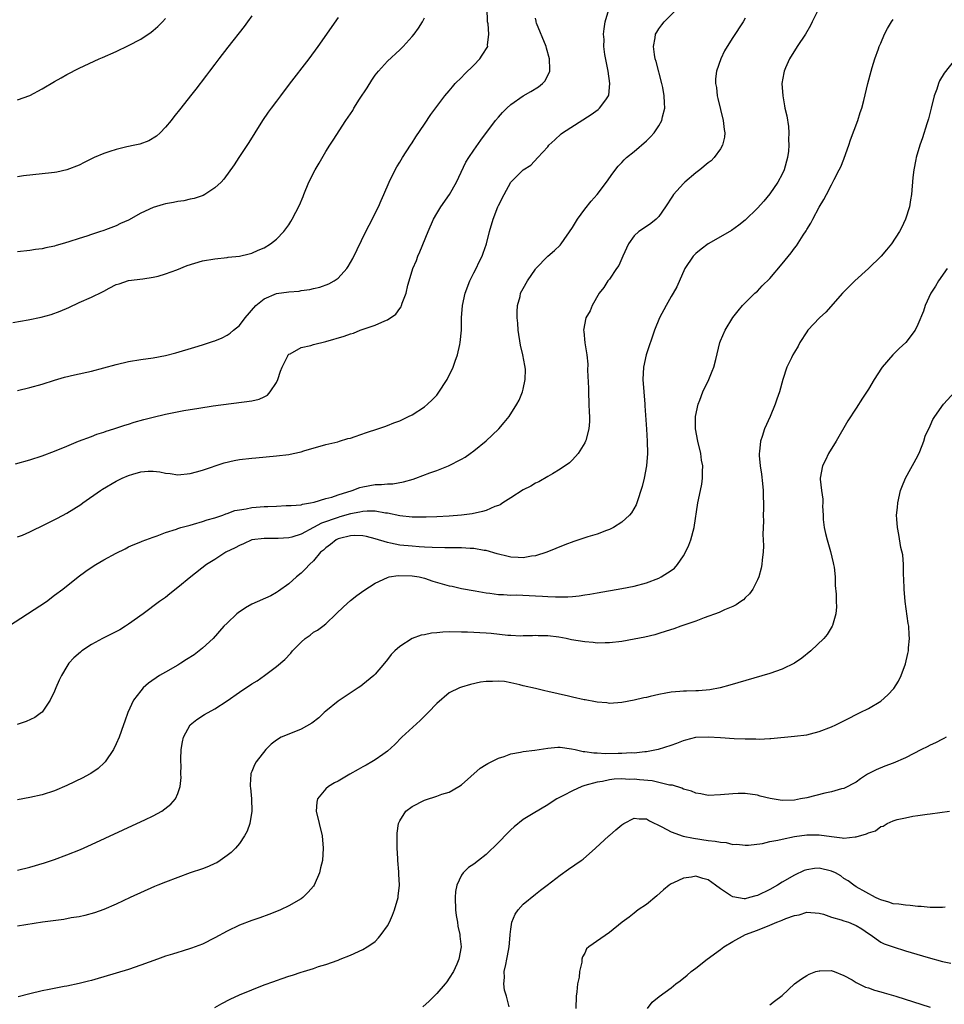
# Model space of a CAD drawing. Units: inches. Extents: x 2503318 to 2505000, y 1542680 to 1545000.
# Drawn here: x 2504325 to 2504475, y 1543190 to 1543349 of the extents above; entities that cross this region are included whole.
import ezdxf

# ---------------------------------------------------------------- set-up
doc = ezdxf.new("R2010")
doc.units = ezdxf.units.IN
doc.header["$MEASUREMENT"] = 0
doc.layers.add('LD25021542_10ft', color=9, linetype='Continuous')

msp = doc.modelspace()

# ---------------------------------------------------------------- linework, layer by layer
at = {"layer": 'LD25021542_10ft'}
for points, elevation in [([(2504323.55, 1543251), (2504329.69, 1543255), (2504331, 1543256.02), (2504332.33, 1543257), (2504334.85, 1543259), (2504336.08, 1543259.92), (2504337.27, 1543260.73), (2504337.69, 1543261), (2504339, 1543261.77), (2504341, 1543262.87), (2504342.43, 1543263.57), (2504343, 1543263.87), (2504343.77, 1543264.23), (2504345, 1543264.69), (2504345.2, 1543264.8), (2504347, 1543265.47), (2504347.66, 1543265.66), (2504349, 1543266.22), (2504350.75, 1543266.75), (2504351, 1543266.85), (2504351.48, 1543267), (2504353, 1543267.42), (2504353.54, 1543267.54), (2504355, 1543267.97), (2504355.76, 1543268.24), (2504357, 1543268.56), (2504358.27, 1543269), (2504358.79, 1543269.21), (2504359, 1543269.27), (2504360.25, 1543269.76), (2504361, 1543269.91), (2504362.05, 1543270.05), (2504363, 1543270.26), (2504363.68, 1543270.32), (2504365, 1543270.42), (2504365.58, 1543270.42), (2504367, 1543270.5), (2504368.57, 1543270.57), (2504369, 1543270.56), (2504369.39, 1543270.61), (2504371, 1543270.72), (2504371.2, 1543270.8), (2504372.51, 1543271), (2504373.13, 1543271.13), (2504375, 1543271.71), (2504375.95, 1543271.95), (2504377, 1543272.32), (2504379.26, 1543273), (2504380.51, 1543273.49), (2504381, 1543273.61), (2504383, 1543273.98), (2504384.02, 1543273.98), (2504385, 1543274.11), (2504385.89, 1543274.11), (2504387.6, 1543274.4), (2504389.15, 1543274.85), (2504389.58, 1543275), (2504391.86, 1543275.86), (2504393, 1543276.26), (2504394.87, 1543277), (2504397, 1543278.09), (2504397.57, 1543278.43), (2504398.4, 1543279), (2504399, 1543279.43), (2504401, 1543281.06), (2504401.99, 1543282.01), (2504403.04, 1543283), (2504403.93, 1543284.07), (2504404.74, 1543285), (2504406, 1543287), (2504406.36, 1543287.64), (2504406.88, 1543289), (2504407, 1543289.45), (2504407.33, 1543291), (2504407.38, 1543292.62), (2504407.35, 1543293), (2504407.27, 1543293.27), (2504406.96, 1543295), (2504406.56, 1543296.56), (2504406.19, 1543299), (2504406.16, 1543300.16), (2504406.05, 1543301), (2504406.02, 1543301.98), (2504406.1, 1543303), (2504406.49, 1543304.49), (2504406.59, 1543305), (2504407, 1543305.8), (2504407.72, 1543307), (2504409, 1543308.92), (2504409.07, 1543309), (2504411, 1543311.02), (2504412.09, 1543311.91), (2504413, 1543312.8), (2504413.16, 1543313), (2504415, 1543315.69), (2504415.8, 1543317), (2504417, 1543318.62), (2504418.04, 1543319.96), (2504419, 1543321), (2504420.51, 1543323), (2504421.54, 1543324.46), (2504422.4, 1543325.6), (2504423, 1543326.22), (2504423.36, 1543326.64), (2504423.78, 1543327), (2504425, 1543328.01), (2504427, 1543329.72), (2504427.64, 1543330.36), (2504428.23, 1543331), (2504429, 1543332.15), (2504429.5, 1543333), (2504429.61, 1543333.61), (2504429.96, 1543335), (2504429.9, 1543335.9), (2504429.89, 1543337), (2504429.65, 1543338.35), (2504429.51, 1543339), (2504428.56, 1543342.56), (2504428.41, 1543343), (2504428.28, 1543343.72), (2504428.13, 1543345), (2504428.41, 1543346.41), (2504428.49, 1543347), (2504428.66, 1543347.34), (2504429, 1543347.88), (2504429.47, 1543348.53), (2504429.88, 1543349), (2504431.85, 1543351)], 7450), ([(2504324.25, 1543300.25), (2504326.71, 1543300.71), (2504328.85, 1543301.15), (2504330.43, 1543301.57), (2504331.91, 1543302.09), (2504333.31, 1543302.69), (2504335, 1543303.48), (2504337, 1543304.37), (2504338.78, 1543305.22), (2504339, 1543305.36), (2504339.83, 1543305.83), (2504341, 1543306.43), (2504341.46, 1543306.54), (2504343, 1543307.07), (2504345.33, 1543307.33), (2504347, 1543307.6), (2504347.79, 1543307.79), (2504349, 1543308.17), (2504350.82, 1543308.82), (2504352.5, 1543309.5), (2504355, 1543310.25), (2504357, 1543310.6), (2504359, 1543310.82), (2504359.15, 1543310.85), (2504361, 1543311.03), (2504362.58, 1543311.42), (2504363, 1543311.5), (2504364.03, 1543311.97), (2504365, 1543312.36), (2504366.03, 1543313), (2504367, 1543313.77), (2504368.16, 1543315), (2504369, 1543316.11), (2504369.34, 1543316.66), (2504369.54, 1543317), (2504370.72, 1543319.28), (2504371.31, 1543320.69), (2504371.42, 1543321), (2504372.26, 1543323), (2504373.29, 1543325), (2504373.9, 1543326.1), (2504375, 1543327.97), (2504375.62, 1543329), (2504376.16, 1543329.84), (2504378.22, 1543333), (2504379, 1543334.1), (2504379.35, 1543334.65), (2504379.55, 1543335), (2504380.48, 1543336.48), (2504381.68, 1543338.32), (2504382.45, 1543339.55), (2504383, 1543340.35), (2504383.54, 1543341), (2504385, 1543342.63), (2504387, 1543344.49), (2504387.53, 1543345), (2504389, 1543346.61), (2504389.32, 1543347), (2504390.03, 1543347.97), (2504390.67, 1543349), (2504391, 1543349.67)], 7410), ([(2504324.66, 1543277.34), (2504327, 1543278.01), (2504329, 1543278.62), (2504331, 1543279.38), (2504333, 1543280.23), (2504334.89, 1543281), (2504337, 1543281.8), (2504337.86, 1543282.14), (2504339, 1543282.49), (2504339.37, 1543282.63), (2504340.59, 1543283), (2504342.39, 1543283.61), (2504343, 1543283.79), (2504343.9, 1543284.1), (2504345.46, 1543284.54), (2504347, 1543284.92), (2504349, 1543285.38), (2504351.98, 1543285.98), (2504354.39, 1543286.39), (2504356.73, 1543286.73), (2504363, 1543287.56), (2504364.17, 1543287.83), (2504365, 1543288.18), (2504365.52, 1543288.48), (2504365.99, 1543289), (2504367, 1543290.53), (2504367.21, 1543291), (2504367.64, 1543292.36), (2504367.89, 1543293), (2504368.85, 1543294.85), (2504368.91, 1543295), (2504368.94, 1543295.06), (2504369, 1543295.11), (2504369.19, 1543295.19), (2504371, 1543296.22), (2504372.55, 1543296.55), (2504373, 1543296.68), (2504375, 1543297.16), (2504377.97, 1543298.03), (2504379, 1543298.42), (2504379.46, 1543298.54), (2504380.59, 1543299), (2504381.23, 1543299.23), (2504383, 1543299.82), (2504384.55, 1543300.55), (2504385, 1543300.7), (2504386.37, 1543301.63), (2504387, 1543302.55), (2504387.2, 1543302.8), (2504387.28, 1543303), (2504387.39, 1543303.39), (2504388, 1543305), (2504388.3, 1543306.3), (2504388.5, 1543307), (2504389.11, 1543309), (2504389.68, 1543310.32), (2504389.92, 1543311), (2504390.27, 1543311.73), (2504391.61, 1543315), (2504392.46, 1543317), (2504393, 1543317.94), (2504393.66, 1543319), (2504395.07, 1543321), (2504396.17, 1543323), (2504397.72, 1543326.28), (2504398.18, 1543327), (2504399, 1543328.22), (2504400.15, 1543329.85), (2504402.53, 1543333), (2504403, 1543333.58), (2504403.67, 1543334.33), (2504404.35, 1543335), (2504405, 1543335.59), (2504407, 1543337), (2504408.26, 1543337.74), (2504409.5, 1543338.5), (2504410.16, 1543339), (2504410.57, 1543339.43), (2504411.35, 1543341), (2504411.31, 1543341.31), (2504411.3, 1543343), (2504410.77, 1543344.77), (2504410.73, 1543345), (2504409.19, 1543348.81), (2504409.12, 1543349), (2504409.11, 1543349.11), (2504409, 1543349.62)], 7430), ([(2504443, 1543349.63), (2504442.66, 1543349), (2504441, 1543346.48), (2504440.07, 1543345), (2504439.68, 1543344.32), (2504439.04, 1543343), (2504438.35, 1543341), (2504438.21, 1543339.79), (2504438.21, 1543339), (2504438.34, 1543338.34), (2504438.48, 1543337), (2504438.57, 1543336.57), (2504439.46, 1543333), (2504439.58, 1543331.58), (2504439.69, 1543331), (2504439.67, 1543330.33), (2504439.33, 1543329), (2504439, 1543328.42), (2504437.99, 1543327), (2504437.51, 1543326.49), (2504437, 1543326.14), (2504435.63, 1543325), (2504435, 1543324.51), (2504433.21, 1543323), (2504433, 1543322.79), (2504431.4, 1543321), (2504431.23, 1543320.77), (2504430.11, 1543319), (2504429, 1543317.47), (2504428.57, 1543317), (2504427.7, 1543316.3), (2504427, 1543315.85), (2504425.78, 1543315), (2504425, 1543314.29), (2504424.07, 1543313), (2504423.17, 1543311), (2504422.52, 1543309.48), (2504422.16, 1543309), (2504421, 1543307.31), (2504420.74, 1543307), (2504420.06, 1543305.94), (2504419.31, 1543305), (2504418.22, 1543303), (2504417.85, 1543302.15), (2504417.19, 1543301), (2504416.79, 1543299), (2504416.82, 1543298.82), (2504417.03, 1543296.97), (2504417.32, 1543295), (2504417.48, 1543293.48), (2504417.45, 1543292.55), (2504417.6, 1543289.6), (2504417.58, 1543289), (2504417.67, 1543287), (2504417.71, 1543285.71), (2504417.77, 1543285), (2504417.78, 1543284.22), (2504417.66, 1543283), (2504417.15, 1543281.15), (2504417.12, 1543281), (2504417, 1543280.73), (2504415.9, 1543279), (2504415, 1543277.99), (2504414.5, 1543277.5), (2504413, 1543276.48), (2504411.74, 1543275.74), (2504411, 1543275.28), (2504409.55, 1543274.45), (2504409, 1543274.2), (2504408.26, 1543273.74), (2504407, 1543273.1), (2504405, 1543271.84), (2504403.73, 1543271), (2504403.28, 1543270.72), (2504403, 1543270.61), (2504402.4, 1543270.4), (2504401, 1543269.79), (2504400.41, 1543269.59), (2504398.75, 1543269.25), (2504397, 1543269), (2504395, 1543268.84), (2504393, 1543268.76), (2504391.28, 1543268.72), (2504389.29, 1543268.71), (2504389, 1543268.72), (2504387, 1543268.91), (2504385, 1543269.32), (2504384.65, 1543269.35), (2504383, 1543269.65), (2504381.68, 1543269.68), (2504381, 1543269.62), (2504380.51, 1543269.49), (2504379, 1543269.23), (2504377.27, 1543268.73), (2504377, 1543268.66), (2504374.28, 1543267.72), (2504373, 1543267.02), (2504371, 1543265.96), (2504369.46, 1543265.46), (2504369, 1543265.35), (2504367.25, 1543265.25), (2504365.24, 1543265.24), (2504365, 1543265.26), (2504363.02, 1543265), (2504361.63, 1543264.37), (2504361, 1543264.12), (2504360.3, 1543263.7), (2504358.79, 1543263), (2504357, 1543261.84), (2504355.65, 1543261), (2504353.09, 1543259), (2504351, 1543257.29), (2504349.72, 1543256.28), (2504349, 1543255.69), (2504348.04, 1543255), (2504345.35, 1543253), (2504343, 1543251.32), (2504342.52, 1543251), (2504341.58, 1543250.42), (2504338.76, 1543249), (2504337, 1543248.03), (2504335.4, 1543247), (2504335.18, 1543246.82), (2504334.12, 1543245.88), (2504333.34, 1543245), (2504333, 1543244.49), (2504332.1, 1543243), (2504331.75, 1543242.25), (2504331.21, 1543241), (2504331, 1543240.46), (2504330.31, 1543239), (2504329, 1543237.1), (2504328.9, 1543237), (2504327.78, 1543236.22), (2504326.42, 1543235.58), (2504324.94, 1543235.06)], 7460), ([(2504325, 1543265.49), (2504325.81, 1543265.8), (2504327, 1543266.32), (2504329.54, 1543267.54), (2504331.46, 1543268.53), (2504333, 1543269.36), (2504335.25, 1543270.75), (2504335.59, 1543271), (2504338.45, 1543273), (2504338.78, 1543273.22), (2504341, 1543274.52), (2504341.96, 1543275), (2504343, 1543275.47), (2504343.67, 1543275.67), (2504345, 1543276.04), (2504346.16, 1543276.16), (2504347, 1543276.15), (2504348.05, 1543276.05), (2504349, 1543275.82), (2504349.75, 1543275.75), (2504351, 1543275.54), (2504353, 1543275.76), (2504354.03, 1543276.03), (2504355, 1543276.32), (2504358.52, 1543277.48), (2504360.14, 1543277.86), (2504361, 1543278.03), (2504363, 1543278.28), (2504363.67, 1543278.33), (2504367, 1543278.65), (2504369, 1543278.88), (2504369.7, 1543279), (2504371, 1543279.27), (2504371.43, 1543279.43), (2504375, 1543280.49), (2504376.93, 1543280.93), (2504377.19, 1543281), (2504378.56, 1543281.44), (2504379, 1543281.53), (2504379.77, 1543281.77), (2504381.59, 1543282.41), (2504383.45, 1543283), (2504384.58, 1543283.42), (2504385, 1543283.57), (2504386.02, 1543283.98), (2504387, 1543284.34), (2504388.42, 1543285), (2504389, 1543285.28), (2504391, 1543286.57), (2504391.49, 1543287), (2504392.26, 1543287.74), (2504393, 1543288.5), (2504393.22, 1543288.78), (2504394.7, 1543291), (2504395.66, 1543293), (2504395.98, 1543293.98), (2504396.33, 1543295), (2504396.71, 1543296.71), (2504396.79, 1543297), (2504396.98, 1543299), (2504397.01, 1543301), (2504397.17, 1543303), (2504397.62, 1543305), (2504398.37, 1543307), (2504399, 1543308.29), (2504399.36, 1543309), (2504399.88, 1543310.12), (2504400.33, 1543311), (2504400.49, 1543311.51), (2504401.03, 1543313), (2504401.55, 1543315), (2504402.12, 1543317), (2504402.89, 1543319), (2504403, 1543319.25), (2504403.91, 1543321), (2504405, 1543322.99), (2504407, 1543325), (2504408.24, 1543325.76), (2504409.39, 1543327), (2504411, 1543328.77), (2504411.18, 1543329), (2504412.12, 1543329.88), (2504413.16, 1543330.84), (2504413.36, 1543331), (2504418.03, 1543333.97), (2504419.19, 1543334.81), (2504419.41, 1543335), (2504420.39, 1543336.39), (2504420.85, 1543337), (2504420.88, 1543337.12), (2504421.05, 1543339), (2504420.77, 1543341), (2504420.26, 1543343.74), (2504420.11, 1543345), (2504420.13, 1543346.13), (2504420.05, 1543347), (2504420.13, 1543347.87), (2504420.32, 1543349), (2504420.88, 1543351)], 7440), ([(2504325, 1543289.23), (2504327, 1543289.72), (2504329, 1543290.28), (2504331, 1543290.91), (2504332.61, 1543291.39), (2504334.23, 1543291.77), (2504337, 1543292.38), (2504339, 1543292.91), (2504341, 1543293.47), (2504343, 1543293.93), (2504345, 1543294.25), (2504347, 1543294.54), (2504349, 1543294.93), (2504350.65, 1543295.35), (2504353.75, 1543296.25), (2504355, 1543296.62), (2504356.79, 1543297.21), (2504357, 1543297.29), (2504358.2, 1543297.8), (2504359, 1543298.19), (2504359.48, 1543298.52), (2504360, 1543299), (2504361, 1543299.8), (2504361.92, 1543301), (2504363.66, 1543303), (2504365, 1543304.08), (2504367, 1543304.94), (2504369, 1543305.23), (2504370.65, 1543305.35), (2504371, 1543305.44), (2504372.39, 1543305.61), (2504373, 1543305.79), (2504374, 1543306), (2504375.46, 1543306.54), (2504376.33, 1543307), (2504377, 1543307.47), (2504378.38, 1543309), (2504378.64, 1543309.36), (2504379, 1543309.98), (2504379.36, 1543310.64), (2504381.49, 1543315), (2504382.03, 1543316.03), (2504383.53, 1543319), (2504383.95, 1543320.05), (2504384.41, 1543321), (2504385.25, 1543323), (2504386.25, 1543325), (2504386.52, 1543325.48), (2504387, 1543326.27), (2504387.41, 1543327), (2504388.73, 1543329), (2504389, 1543329.38), (2504389.61, 1543330.39), (2504391, 1543332.43), (2504392.01, 1543333.99), (2504394.31, 1543337), (2504395, 1543337.82), (2504395.52, 1543338.48), (2504395.99, 1543339), (2504397, 1543340), (2504397.48, 1543340.52), (2504399, 1543342.01), (2504399.97, 1543343), (2504400.38, 1543343.62), (2504401.25, 1543345), (2504401.24, 1543345.24), (2504401.46, 1543347), (2504401.3, 1543348.7), (2504401.24, 1543349), (2504401.22, 1543349.22), (2504401.14, 1543351)], 7420), ([(2504454.66, 1543350.66), (2504453.9, 1543349), (2504453.6, 1543348.4), (2504452.77, 1543347), (2504451.44, 1543345), (2504450.19, 1543343), (2504449.54, 1543341.54), (2504449.31, 1543341), (2504449.28, 1543340.72), (2504448.97, 1543339), (2504449.1, 1543337), (2504449.41, 1543335.41), (2504449.46, 1543335), (2504449.75, 1543333.75), (2504450.03, 1543332.03), (2504450.11, 1543331), (2504450.06, 1543329.94), (2504450.11, 1543329), (2504450.03, 1543328.03), (2504449.86, 1543327), (2504449.31, 1543325), (2504449, 1543324.33), (2504448.29, 1543323), (2504447, 1543321.11), (2504446.04, 1543319.96), (2504445, 1543318.79), (2504443, 1543316.86), (2504441.97, 1543316.03), (2504440.8, 1543315.2), (2504439, 1543314.14), (2504437, 1543313.03), (2504435.86, 1543312.14), (2504435, 1543311.44), (2504434.58, 1543311), (2504433.24, 1543309), (2504431.94, 1543306.06), (2504431.33, 1543305), (2504431, 1543304.47), (2504430.17, 1543303), (2504429.12, 1543301), (2504428.33, 1543299), (2504426.95, 1543295), (2504426.5, 1543293), (2504426.4, 1543291), (2504426.73, 1543287), (2504426.74, 1543286.74), (2504427.03, 1543282.97), (2504427.14, 1543281), (2504427.16, 1543279), (2504427.01, 1543277), (2504426.63, 1543275), (2504426.31, 1543273.69), (2504426.11, 1543273), (2504425.66, 1543271.66), (2504425.45, 1543271), (2504425.32, 1543270.68), (2504424.6, 1543269.4), (2504424.27, 1543269), (2504423, 1543267.86), (2504421.67, 1543267), (2504421, 1543266.67), (2504420.51, 1543266.51), (2504419, 1543265.93), (2504417.49, 1543265.49), (2504415.23, 1543264.77), (2504413.77, 1543264.23), (2504410.84, 1543263), (2504409, 1543262.43), (2504408.37, 1543262.37), (2504407, 1543262.12), (2504406.18, 1543262.18), (2504405, 1543262.19), (2504404.37, 1543262.37), (2504403, 1543262.67), (2504402.76, 1543262.76), (2504401, 1543263.28), (2504400.7, 1543263.3), (2504399, 1543263.62), (2504398.38, 1543263.62), (2504397, 1543263.7), (2504396.3, 1543263.7), (2504394.28, 1543263.72), (2504392.22, 1543263.78), (2504391, 1543263.85), (2504390.12, 1543263.88), (2504389, 1543263.97), (2504387, 1543264.18), (2504385.51, 1543264.49), (2504385, 1543264.56), (2504383, 1543265.19), (2504381.58, 1543265.58), (2504381, 1543265.69), (2504379.72, 1543265.72), (2504379, 1543265.67), (2504377.22, 1543265.22), (2504377, 1543265.16), (2504376.66, 1543265), (2504375.75, 1543264.25), (2504375, 1543263.72), (2504374.64, 1543263.36), (2504374.15, 1543263), (2504373, 1543261.62), (2504372.33, 1543261), (2504371.71, 1543260.29), (2504371, 1543259.62), (2504370.24, 1543259), (2504369, 1543257.9), (2504367.32, 1543256.68), (2504367, 1543256.48), (2504366.05, 1543255.95), (2504363, 1543254.58), (2504361.99, 1543254.01), (2504360.8, 1543253.2), (2504360.55, 1543253), (2504359, 1543251.51), (2504358.48, 1543251), (2504356.71, 1543249), (2504355, 1543247.44), (2504354.46, 1543247), (2504353.62, 1543246.38), (2504352.41, 1543245.59), (2504351.47, 1543245), (2504351, 1543244.71), (2504349, 1543243.58), (2504348.04, 1543243), (2504346.22, 1543241.78), (2504345.38, 1543241), (2504345, 1543240.53), (2504343.81, 1543239), (2504342.91, 1543237), (2504342.39, 1543235.61), (2504342.18, 1543235), (2504341.46, 1543233), (2504341, 1543231.95), (2504340.56, 1543231), (2504339.21, 1543229), (2504339.11, 1543228.89), (2504338.06, 1543227.94), (2504336.87, 1543227.13), (2504336.65, 1543227), (2504335.57, 1543226.43), (2504333, 1543225.17), (2504331, 1543224.31), (2504329, 1543223.68), (2504327, 1543223.24), (2504325, 1543222.87)], 7470), ([(2504363, 1543350), (2504362.28, 1543349), (2504361.73, 1543348.27), (2504359.09, 1543344.91), (2504357.62, 1543343), (2504357, 1543342.15), (2504356.11, 1543341), (2504355.65, 1543340.35), (2504354.78, 1543339.22), (2504354.59, 1543339), (2504353.91, 1543338.09), (2504353.04, 1543337), (2504351.49, 1543335), (2504350.37, 1543333.63), (2504349.91, 1543333), (2504349, 1543331.93), (2504348.13, 1543331), (2504347.55, 1543330.45), (2504346.3, 1543329.7), (2504344.81, 1543329.19), (2504344.04, 1543329), (2504342.73, 1543328.73), (2504341, 1543328.32), (2504339.97, 1543327.97), (2504339, 1543327.67), (2504337.44, 1543327), (2504335.78, 1543326.22), (2504335, 1543325.79), (2504333, 1543325), (2504331.35, 1543324.65), (2504331, 1543324.58), (2504330.53, 1543324.53), (2504325.97, 1543324.03), (2504325, 1543323.89)], 7390), ([(2504377, 1543349.7), (2504373.68, 1543345), (2504372.24, 1543343), (2504369.07, 1543338.93), (2504367.62, 1543337), (2504367, 1543336.14), (2504366.12, 1543335), (2504365.64, 1543334.36), (2504364.75, 1543333), (2504363.5, 1543331), (2504362.53, 1543329.47), (2504360.87, 1543327), (2504360.15, 1543325.85), (2504358.48, 1543323.52), (2504358.02, 1543323), (2504357, 1543322.11), (2504355.38, 1543321), (2504355.12, 1543320.88), (2504353.64, 1543320.36), (2504353, 1543320.24), (2504351.99, 1543320.01), (2504351, 1543319.87), (2504350.27, 1543319.73), (2504349, 1543319.51), (2504348.6, 1543319.4), (2504347, 1543318.91), (2504345, 1543318), (2504343, 1543316.88), (2504341.69, 1543316.3), (2504341, 1543315.95), (2504339.26, 1543315.26), (2504339, 1543315.18), (2504338.85, 1543315.15), (2504338.47, 1543315), (2504337, 1543314.53), (2504336.24, 1543314.24), (2504335, 1543313.88), (2504333.32, 1543313.32), (2504332.26, 1543313), (2504331.25, 1543312.75), (2504331, 1543312.65), (2504329.61, 1543312.39), (2504329, 1543312.2), (2504327.92, 1543312.08), (2504327, 1543311.95), (2504325, 1543311.74)], 7400), ([(2504325, 1543336.35), (2504327, 1543337.07), (2504329, 1543338.16), (2504331, 1543339.36), (2504332.06, 1543339.94), (2504333, 1543340.5), (2504335, 1543341.52), (2504338.25, 1543343), (2504338.79, 1543343.21), (2504341, 1543344.2), (2504343, 1543345.15), (2504345, 1543346.19), (2504346.66, 1543347.34), (2504347, 1543347.61), (2504347.73, 1543348.27), (2504348.49, 1543349), (2504349, 1543349.54)], 7380), ([(2504325, 1543211.47), (2504327, 1543211.95), (2504329.36, 1543212.64), (2504331, 1543213.21), (2504333, 1543213.95), (2504335.18, 1543214.82), (2504337, 1543215.62), (2504344.36, 1543219), (2504345.63, 1543219.63), (2504347, 1543220.28), (2504348.38, 1543221), (2504349.87, 1543222.13), (2504350.6, 1543223), (2504351, 1543223.88), (2504351.36, 1543225), (2504351.53, 1543226.47), (2504351.5, 1543227), (2504351.52, 1543228.48), (2504351.47, 1543229), (2504351.47, 1543229.47), (2504351.52, 1543231), (2504351.75, 1543232.25), (2504351.91, 1543233), (2504352.99, 1543235.01), (2504354.09, 1543235.91), (2504355.32, 1543236.68), (2504357, 1543237.63), (2504359, 1543238.92), (2504361, 1543240.32), (2504363, 1543241.65), (2504363.86, 1543242.14), (2504365.07, 1543243), (2504367, 1543244.46), (2504368.36, 1543245.64), (2504369.34, 1543246.66), (2504369.6, 1543247), (2504371, 1543248.41), (2504371.62, 1543249), (2504372.43, 1543249.57), (2504373, 1543250.02), (2504373.63, 1543250.37), (2504374.49, 1543251), (2504375, 1543251.42), (2504376.69, 1543253), (2504377.84, 1543254.16), (2504379, 1543255.18), (2504380.02, 1543255.98), (2504381.18, 1543256.82), (2504383, 1543257.98), (2504385, 1543258.93), (2504385.28, 1543259), (2504386.74, 1543259.26), (2504389, 1543259.19), (2504390.11, 1543259), (2504391, 1543258.78), (2504392.33, 1543258.33), (2504395, 1543257.56), (2504395.48, 1543257.48), (2504397, 1543257.14), (2504399.24, 1543256.76), (2504401, 1543256.41), (2504401.62, 1543256.38), (2504403, 1543256.13), (2504403.83, 1543256.17), (2504405, 1543256.06), (2504405.91, 1543256.09), (2504409, 1543255.95), (2504410.14, 1543255.86), (2504411, 1543255.84), (2504412.25, 1543255.75), (2504413, 1543255.77), (2504414.25, 1543255.75), (2504415, 1543255.84), (2504416.08, 1543255.92), (2504417, 1543256.08), (2504417.8, 1543256.2), (2504419, 1543256.43), (2504423, 1543257.11), (2504425, 1543257.52), (2504427, 1543258.07), (2504429, 1543258.82), (2504429.37, 1543259), (2504431, 1543260.03), (2504431.55, 1543260.45), (2504432.03, 1543261), (2504433, 1543262.41), (2504433.32, 1543263), (2504433.86, 1543264.14), (2504434.17, 1543265), (2504434.73, 1543267), (2504435.31, 1543271), (2504435.74, 1543273), (2504435.98, 1543274.02), (2504436.11, 1543275), (2504436.08, 1543276.08), (2504436.13, 1543277), (2504435.94, 1543277.94), (2504435.81, 1543279), (2504435.35, 1543281), (2504434.98, 1543283), (2504434.96, 1543285), (2504435.38, 1543287), (2504435.66, 1543287.66), (2504436.16, 1543289), (2504437.12, 1543291), (2504437.65, 1543292.35), (2504437.91, 1543293), (2504438.25, 1543294.25), (2504438.89, 1543297), (2504439, 1543297.28), (2504439.78, 1543299), (2504441, 1543301.05), (2504441.86, 1543302.14), (2504442.58, 1543303), (2504443, 1543303.46), (2504444.58, 1543305), (2504445, 1543305.36), (2504445.78, 1543306.22), (2504447, 1543307.41), (2504449, 1543309.78), (2504450.45, 1543311.55), (2504451, 1543312.3), (2504451.32, 1543312.68), (2504452.42, 1543314.42), (2504452.88, 1543315.12), (2504453, 1543315.34), (2504453.65, 1543316.35), (2504453.97, 1543317), (2504455, 1543318.94), (2504455.79, 1543320.21), (2504456.18, 1543321), (2504457, 1543322.6), (2504457.23, 1543323), (2504457.46, 1543323.46), (2504458.27, 1543325), (2504458.51, 1543325.49), (2504459, 1543326.75), (2504459.08, 1543326.92), (2504459.81, 1543329), (2504460.1, 1543329.9), (2504461.26, 1543333), (2504461.67, 1543334.33), (2504461.93, 1543335), (2504462.27, 1543336.27), (2504462.89, 1543339), (2504463.43, 1543341), (2504463.6, 1543341.6), (2504464.06, 1543343), (2504464.61, 1543344.61), (2504464.76, 1543345), (2504465, 1543345.53), (2504465.61, 1543347), (2504466.09, 1543347.91), (2504466.74, 1543349), (2504467, 1543349.39)], 7480), ([(2504477.14, 1543343), (2504475.28, 1543340.71), (2504474.55, 1543339.45), (2504474.38, 1543339), (2504474.08, 1543338.08), (2504473.67, 1543337), (2504473.16, 1543335), (2504472.74, 1543333.26), (2504472.46, 1543332.46), (2504471.79, 1543330.21), (2504471.34, 1543329), (2504470.73, 1543327), (2504470.69, 1543326.69), (2504470.35, 1543325), (2504470.21, 1543323.79), (2504469.97, 1543321), (2504469.85, 1543320.15), (2504469.64, 1543319), (2504469.02, 1543317), (2504468.38, 1543315.62), (2504468.06, 1543315), (2504466.76, 1543313), (2504465.94, 1543312.06), (2504465.05, 1543311), (2504463, 1543309), (2504460.8, 1543307), (2504459.9, 1543306.1), (2504459, 1543305.24), (2504458.77, 1543305), (2504456.07, 1543301.93), (2504455.07, 1543301), (2504453.19, 1543299), (2504453, 1543298.75), (2504451.89, 1543297), (2504451.58, 1543296.42), (2504451, 1543295.45), (2504450.75, 1543295), (2504450.51, 1543294.51), (2504449.79, 1543293), (2504449.1, 1543291), (2504448.57, 1543289), (2504448.16, 1543287.84), (2504447.9, 1543287), (2504447.07, 1543285), (2504446.16, 1543283), (2504445.76, 1543281.76), (2504445.48, 1543281), (2504445.35, 1543279.35), (2504445.29, 1543279), (2504445.29, 1543278.71), (2504445.45, 1543277), (2504445.65, 1543275.65), (2504445.82, 1543274.18), (2504445.93, 1543273), (2504445.93, 1543271.93), (2504445.98, 1543271), (2504445.98, 1543270.02), (2504445.92, 1543269), (2504445.96, 1543268.04), (2504445.91, 1543267), (2504445.9, 1543265.9), (2504445.95, 1543265), (2504445.96, 1543264.04), (2504445.92, 1543263), (2504445.75, 1543261.75), (2504445.69, 1543261), (2504445.58, 1543260.42), (2504445.21, 1543259), (2504445, 1543258.51), (2504444.26, 1543257), (2504443.73, 1543256.27), (2504443, 1543255.59), (2504442.72, 1543255.28), (2504442.32, 1543255), (2504441.53, 1543254.47), (2504441, 1543254.23), (2504439.66, 1543253.66), (2504438.77, 1543253.23), (2504436.37, 1543252.37), (2504435, 1543251.85), (2504432.58, 1543251), (2504431.43, 1543250.57), (2504430.21, 1543250.21), (2504429, 1543249.82), (2504428.37, 1543249.63), (2504426.75, 1543249.25), (2504425, 1543248.91), (2504423, 1543248.56), (2504421, 1543248.31), (2504420.31, 1543248.31), (2504419, 1543248.27), (2504418.35, 1543248.35), (2504417, 1543248.46), (2504414.82, 1543248.82), (2504413.95, 1543249), (2504412.79, 1543249.21), (2504411, 1543249.43), (2504409.45, 1543249.45), (2504409, 1543249.5), (2504408.53, 1543249.47), (2504407, 1543249.44), (2504406.59, 1543249.41), (2504405, 1543249.5), (2504404.5, 1543249.5), (2504401.83, 1543249.83), (2504401, 1543249.86), (2504397.97, 1543250.03), (2504397, 1543250.07), (2504395, 1543250.08), (2504393.96, 1543250.04), (2504393, 1543249.94), (2504392.12, 1543249.88), (2504391, 1543249.61), (2504390.44, 1543249.56), (2504389, 1543249), (2504387, 1543247.74), (2504386.17, 1543247), (2504385.6, 1543246.4), (2504385, 1543245.6), (2504384.53, 1543245), (2504383, 1543243.25), (2504382.76, 1543243), (2504381, 1543241.54), (2504380.69, 1543241.31), (2504380.25, 1543241), (2504377, 1543238.86), (2504375, 1543237.24), (2504374.74, 1543237), (2504373.87, 1543236.13), (2504372.73, 1543235.27), (2504371, 1543234.32), (2504369, 1543233.53), (2504367.76, 1543233), (2504367, 1543232.55), (2504366.12, 1543231.88), (2504365.27, 1543231), (2504363.7, 1543229), (2504363.44, 1543228.56), (2504363, 1543227.44), (2504362.86, 1543227.14), (2504362.82, 1543227), (2504362.71, 1543225.29), (2504362.75, 1543225), (2504362.8, 1543224.8), (2504362.96, 1543223), (2504363.01, 1543221), (2504362.67, 1543219), (2504362.23, 1543217.77), (2504361.81, 1543217), (2504361, 1543215.8), (2504360.32, 1543215), (2504359.67, 1543214.33), (2504359, 1543213.81), (2504357.84, 1543213), (2504357.33, 1543212.67), (2504357, 1543212.51), (2504355.96, 1543212.04), (2504355, 1543211.66), (2504353, 1543211), (2504351, 1543210.28), (2504349, 1543209.5), (2504347.76, 1543209), (2504347.22, 1543208.78), (2504343.27, 1543207), (2504341, 1543205.94), (2504339, 1543205.09), (2504337.46, 1543204.54), (2504335.9, 1543204.1), (2504335, 1543203.91), (2504333.7, 1543203.7), (2504332.52, 1543203.48), (2504329.05, 1543203), (2504325, 1543202.37)], 7490), ([(2504475.77, 1543309), (2504474.35, 1543307), (2504473.87, 1543306.13), (2504473.14, 1543305), (2504472.2, 1543303), (2504471.91, 1543302.09), (2504471, 1543299.93), (2504470.59, 1543299), (2504469.06, 1543297), (2504467.98, 1543296.02), (2504466.97, 1543295.03), (2504465.25, 1543293), (2504465.14, 1543292.86), (2504463.94, 1543291), (2504463, 1543289.44), (2504462.03, 1543287.97), (2504461, 1543286.35), (2504459.68, 1543284.32), (2504457.75, 1543281), (2504456.54, 1543279), (2504456.06, 1543277.94), (2504455.54, 1543277), (2504455.16, 1543275), (2504455.17, 1543274.83), (2504455.38, 1543273), (2504455.59, 1543271.59), (2504455.58, 1543271), (2504455.53, 1543270.47), (2504455.64, 1543269), (2504455.67, 1543268.33), (2504455.84, 1543267), (2504456.05, 1543266.05), (2504456.3, 1543265), (2504456.87, 1543263.13), (2504457.27, 1543261.27), (2504457.36, 1543261), (2504457.43, 1543260.57), (2504457.59, 1543259), (2504457.63, 1543257.63), (2504457.77, 1543256.23), (2504457.77, 1543255), (2504457.82, 1543254.18), (2504457.7, 1543253), (2504457.15, 1543251.15), (2504457.13, 1543251), (2504456.32, 1543249.68), (2504455.77, 1543249), (2504453.67, 1543247), (2504452.19, 1543245.81), (2504450.99, 1543245.01), (2504449, 1543244.04), (2504447, 1543243.35), (2504440.53, 1543241.47), (2504438.96, 1543241.04), (2504437.29, 1543240.71), (2504435.46, 1543240.54), (2504435, 1543240.55), (2504433.51, 1543240.49), (2504433, 1543240.49), (2504432.43, 1543240.43), (2504431, 1543240.33), (2504430.14, 1543240.14), (2504429, 1543239.96), (2504427.59, 1543239.59), (2504427, 1543239.48), (2504426.59, 1543239.41), (2504425, 1543239.01), (2504423, 1543238.64), (2504421, 1543238.5), (2504420.57, 1543238.57), (2504419, 1543238.68), (2504418.76, 1543238.76), (2504417.07, 1543239.07), (2504416.91, 1543239.09), (2504415, 1543239.53), (2504414.34, 1543239.66), (2504411, 1543240.43), (2504410.51, 1543240.51), (2504409, 1543240.9), (2504407, 1543241.36), (2504406.47, 1543241.53), (2504405, 1543241.81), (2504403.96, 1543242.04), (2504403, 1543242.12), (2504402.04, 1543242.04), (2504401, 1543242.07), (2504400.07, 1543241.93), (2504398.45, 1543241.55), (2504397, 1543241.13), (2504396.68, 1543241), (2504395, 1543240.21), (2504393, 1543238.5), (2504391.62, 1543237), (2504390.3, 1543235.7), (2504387.33, 1543233), (2504386.18, 1543231.82), (2504385, 1543230.75), (2504384.22, 1543230.22), (2504383, 1543229.33), (2504382.48, 1543229), (2504381.54, 1543228.46), (2504381, 1543228.22), (2504380.24, 1543227.76), (2504378.87, 1543227), (2504377, 1543225.88), (2504376.41, 1543225.59), (2504375.41, 1543225), (2504375, 1543224.62), (2504373.63, 1543223), (2504373.54, 1543222.46), (2504373.45, 1543221), (2504373.94, 1543219), (2504374.39, 1543217), (2504374.55, 1543215), (2504374.44, 1543213), (2504374.15, 1543211.85), (2504373.99, 1543211), (2504373.11, 1543209), (2504373, 1543208.85), (2504372.11, 1543207.89), (2504371.26, 1543207), (2504371, 1543206.81), (2504369, 1543205.65), (2504367.65, 1543205), (2504367, 1543204.73), (2504365.74, 1543204.26), (2504364.27, 1543203.73), (2504363, 1543203.3), (2504361, 1543202.51), (2504359, 1543201.54), (2504357, 1543200.47), (2504355, 1543199.48), (2504353.21, 1543198.79), (2504351.69, 1543198.31), (2504351, 1543198.13), (2504350.15, 1543197.85), (2504349, 1543197.49), (2504347.69, 1543197), (2504345, 1543196.03), (2504343, 1543195.36), (2504341, 1543194.73), (2504339, 1543194.14), (2504338.09, 1543193.91), (2504337, 1543193.58), (2504336.52, 1543193.48), (2504335, 1543193.07), (2504333, 1543192.64), (2504332.58, 1543192.58), (2504330.13, 1543192.13), (2504329, 1543191.89), (2504327, 1543191.38), (2504325.11, 1543190.89)], 7500), ([(2504357, 1543189.21), (2504358.15, 1543189.85), (2504359.47, 1543190.53), (2504361, 1543191.25), (2504363, 1543192.07), (2504365, 1543192.84), (2504366.59, 1543193.41), (2504367, 1543193.58), (2504367.91, 1543193.91), (2504369, 1543194.27), (2504369.57, 1543194.43), (2504371, 1543194.9), (2504371.36, 1543195), (2504373, 1543195.52), (2504373.81, 1543195.81), (2504375, 1543196.18), (2504377, 1543196.88), (2504377.31, 1543197), (2504379, 1543197.69), (2504381, 1543198.58), (2504381.69, 1543199), (2504382.48, 1543199.52), (2504383, 1543199.9), (2504383.53, 1543200.47), (2504383.98, 1543201), (2504385, 1543202.43), (2504385.3, 1543203), (2504385.82, 1543204.18), (2504386.14, 1543205), (2504386.71, 1543207), (2504386.75, 1543207.25), (2504386.92, 1543209), (2504386.82, 1543210.82), (2504386.84, 1543211.16), (2504386.66, 1543213), (2504386.67, 1543213.33), (2504386.56, 1543215), (2504386.54, 1543216.54), (2504386.56, 1543217.44), (2504386.78, 1543219), (2504387, 1543219.46), (2504387.96, 1543221), (2504389, 1543221.77), (2504391, 1543222.82), (2504391.15, 1543222.85), (2504393, 1543223.48), (2504393.8, 1543223.8), (2504395, 1543224.12), (2504396.57, 1543225), (2504397, 1543225.3), (2504400.02, 1543227.98), (2504401, 1543228.57), (2504401.25, 1543228.75), (2504403, 1543229.62), (2504403.9, 1543229.9), (2504405, 1543230.33), (2504406.58, 1543230.58), (2504407, 1543230.69), (2504408.91, 1543230.91), (2504411, 1543231.24), (2504412.62, 1543231.38), (2504413, 1543231.39), (2504414.86, 1543231.14), (2504415.41, 1543231), (2504416.71, 1543230.71), (2504417, 1543230.71), (2504418.46, 1543230.46), (2504419, 1543230.48), (2504420.38, 1543230.38), (2504422.41, 1543230.41), (2504423, 1543230.41), (2504424.51, 1543230.51), (2504425, 1543230.5), (2504426.71, 1543230.71), (2504427, 1543230.71), (2504428.65, 1543231), (2504428.93, 1543231.07), (2504431, 1543231.74), (2504431.93, 1543232.07), (2504433, 1543232.47), (2504433.4, 1543232.6), (2504435, 1543233), (2504437, 1543233.1), (2504439, 1543232.98), (2504441.2, 1543232.8), (2504443, 1543232.73), (2504444.75, 1543232.75), (2504445.28, 1543232.72), (2504447, 1543232.83), (2504447.18, 1543232.82), (2504451, 1543233.16), (2504453, 1543233.42), (2504453.58, 1543233.58), (2504455, 1543233.92), (2504457, 1543234.69), (2504457.7, 1543235), (2504458.56, 1543235.44), (2504459, 1543235.69), (2504459.89, 1543236.11), (2504461, 1543236.69), (2504461.68, 1543237), (2504463, 1543237.67), (2504465, 1543238.88), (2504466.14, 1543239.86), (2504467.1, 1543240.9), (2504467.88, 1543242.12), (2504468.3, 1543243), (2504469, 1543244.92), (2504469.41, 1543246.59), (2504469.48, 1543247), (2504469.5, 1543247.5), (2504469.68, 1543249), (2504469.61, 1543249.61), (2504469.57, 1543251), (2504469.47, 1543251.47), (2504468.95, 1543255), (2504468.79, 1543257), (2504468.77, 1543258.77), (2504468.71, 1543259.29), (2504468.69, 1543261), (2504468.58, 1543262.58), (2504468.24, 1543263.76), (2504467.91, 1543265.91), (2504467.69, 1543267), (2504467.63, 1543268.37), (2504467.58, 1543269), (2504467.72, 1543270.28), (2504467.75, 1543271), (2504468.21, 1543273), (2504468.42, 1543273.58), (2504469.02, 1543275), (2504471, 1543278.62), (2504471.36, 1543279.36), (2504471.99, 1543281), (2504472.19, 1543281.81), (2504473, 1543283.49), (2504473.47, 1543284.53), (2504473.77, 1543285), (2504475.2, 1543287), (2504478.92, 1543291.08)], 7510), ([(2504475.63, 1543233), (2504475.22, 1543232.78), (2504475, 1543232.71), (2504473.9, 1543232.1), (2504473, 1543231.74), (2504472.52, 1543231.48), (2504471.6, 1543231), (2504469, 1543229.69), (2504467, 1543228.81), (2504465.68, 1543228.32), (2504464.27, 1543227.73), (2504462.87, 1543227), (2504461.71, 1543226.29), (2504461, 1543225.75), (2504459, 1543224.71), (2504458.62, 1543224.62), (2504457, 1543224.13), (2504455.93, 1543223.93), (2504453, 1543223.21), (2504451.98, 1543223), (2504451, 1543222.82), (2504449, 1543222.75), (2504447.05, 1543223.05), (2504445.45, 1543223.45), (2504445, 1543223.59), (2504443, 1543223.87), (2504441.86, 1543223.86), (2504441, 1543223.84), (2504439, 1543223.65), (2504437, 1543223.57), (2504435.84, 1543223.84), (2504435, 1543223.94), (2504434.28, 1543224.28), (2504433, 1543224.6), (2504432.75, 1543224.75), (2504431.22, 1543225.22), (2504430.76, 1543225.24), (2504427.93, 1543225.93), (2504425.89, 1543226.11), (2504425, 1543226.21), (2504424.18, 1543226.18), (2504423, 1543226.25), (2504421.78, 1543226.22), (2504421, 1543226.1), (2504419.85, 1543225.85), (2504419, 1543225.73), (2504417, 1543225.16), (2504416.51, 1543225), (2504415, 1543224.31), (2504413.57, 1543223.57), (2504413, 1543223.31), (2504412.44, 1543223), (2504411.56, 1543222.44), (2504411, 1543222.04), (2504408.62, 1543220.62), (2504407, 1543219.68), (2504405.52, 1543218.48), (2504405, 1543217.99), (2504404.5, 1543217.5), (2504403, 1543215.94), (2504401, 1543214.01), (2504399.74, 1543213), (2504399, 1543212.44), (2504398.12, 1543211.88), (2504397.29, 1543211), (2504397, 1543210.62), (2504396.25, 1543209), (2504396.03, 1543207.97), (2504395.96, 1543207), (2504396.05, 1543205), (2504396.13, 1543204.13), (2504396.36, 1543203), (2504396.39, 1543202.39), (2504396.75, 1543201), (2504396.73, 1543200.73), (2504396.92, 1543199), (2504396.58, 1543197), (2504396.22, 1543196.22), (2504395.68, 1543195), (2504395, 1543193.92), (2504394.63, 1543193.37), (2504394.35, 1543193), (2504393, 1543191.44), (2504391.77, 1543190.23), (2504390.71, 1543189.29)], 7520), ([(2504404.71, 1543189.29), (2504404.28, 1543191), (2504403.97, 1543191.97), (2504403.85, 1543193), (2504403.95, 1543194.05), (2504403.93, 1543195), (2504404.18, 1543196.18), (2504404.37, 1543197), (2504404.45, 1543197.55), (2504404.75, 1543199), (2504404.9, 1543200.9), (2504404.89, 1543201), (2504405, 1543201.91), (2504405.17, 1543203), (2504405.68, 1543204.32), (2504406.19, 1543205), (2504407, 1543205.93), (2504409, 1543207.58), (2504409.8, 1543208.2), (2504410.9, 1543209), (2504413, 1543210.63), (2504414.37, 1543211.63), (2504416.43, 1543213), (2504416.76, 1543213.24), (2504418.75, 1543215), (2504420.88, 1543217), (2504421, 1543217.09), (2504422.02, 1543217.98), (2504423, 1543218.79), (2504423.33, 1543219), (2504425, 1543219.89), (2504425.79, 1543219.79), (2504427, 1543219.77), (2504427.47, 1543219.47), (2504429.51, 1543218.49), (2504431, 1543217.67), (2504432.98, 1543216.98), (2504434.63, 1543216.63), (2504437, 1543216.28), (2504438.17, 1543216.17), (2504439, 1543215.98), (2504439.94, 1543215.94), (2504441, 1543215.64), (2504441.65, 1543215.65), (2504443, 1543215.49), (2504443.53, 1543215.52), (2504445.8, 1543215.8), (2504447, 1543216.1), (2504448.31, 1543216.31), (2504449, 1543216.5), (2504451, 1543216.89), (2504453, 1543217.16), (2504455, 1543217.16), (2504457, 1543216.89), (2504458.72, 1543216.72), (2504459, 1543216.67), (2504460.87, 1543216.87), (2504461, 1543216.86), (2504462.67, 1543217.33), (2504463, 1543217.53), (2504464.16, 1543217.84), (2504465, 1543218.52), (2504465.39, 1543218.61), (2504466.04, 1543219), (2504467, 1543219.44), (2504467.65, 1543219.65), (2504469, 1543219.95), (2504470.19, 1543220.19), (2504471, 1543220.3), (2504472.54, 1543220.54), (2504473, 1543220.59), (2504476.15, 1543221)], 7530), ([(2504475.44, 1543205.44), (2504475, 1543205.38), (2504473.41, 1543205.41), (2504473, 1543205.39), (2504471.56, 1543205.56), (2504471, 1543205.57), (2504469.75, 1543205.75), (2504469, 1543205.76), (2504467.95, 1543205.95), (2504467, 1543206.02), (2504466.29, 1543206.29), (2504465, 1543206.63), (2504464.76, 1543206.76), (2504464.17, 1543207), (2504461, 1543208.77), (2504460.66, 1543209), (2504459.73, 1543209.73), (2504459, 1543210.13), (2504458.52, 1543210.52), (2504457.67, 1543211), (2504457, 1543211.31), (2504455, 1543211.78), (2504454.27, 1543211.73), (2504453, 1543211.53), (2504452.6, 1543211.4), (2504451, 1543210.65), (2504449, 1543209.49), (2504448.23, 1543209), (2504447, 1543208.33), (2504445, 1543207.35), (2504444.72, 1543207.28), (2504443.73, 1543207), (2504443, 1543206.82), (2504442.82, 1543206.82), (2504441, 1543207.11), (2504440.63, 1543207.37), (2504439, 1543208.42), (2504438.19, 1543209), (2504437, 1543209.91), (2504436.12, 1543210.12), (2504435, 1543210.46), (2504434.31, 1543210.31), (2504433, 1543210.17), (2504431.38, 1543209.38), (2504431, 1543209.23), (2504430.66, 1543209), (2504429.76, 1543208.24), (2504428.7, 1543207.3), (2504427, 1543205.91), (2504425.66, 1543205), (2504425, 1543204.5), (2504424.17, 1543203.83), (2504423.04, 1543203), (2504421, 1543201.34), (2504419.6, 1543200.4), (2504417.65, 1543199), (2504417.3, 1543198.7), (2504417, 1543198.02), (2504416.6, 1543197.4), (2504416.52, 1543197), (2504416.53, 1543196.53), (2504416.13, 1543195), (2504416.08, 1543194.08), (2504415.79, 1543193), (2504415.73, 1543191.73), (2504415.6, 1543191), (2504415.57, 1543189)], 7540), ([(2504427.16, 1543189), (2504427.94, 1543190.06), (2504429.04, 1543190.96), (2504431, 1543192.37), (2504431.79, 1543193), (2504432.49, 1543193.51), (2504433.59, 1543194.41), (2504434.26, 1543195), (2504435, 1543195.55), (2504436.85, 1543197), (2504439, 1543198.57), (2504439.55, 1543199), (2504441, 1543199.88), (2504443.09, 1543201), (2504445, 1543201.7), (2504447, 1543202.52), (2504448.12, 1543203), (2504448.76, 1543203.24), (2504449, 1543203.35), (2504449.61, 1543203.61), (2504451, 1543204.1), (2504451.77, 1543204.23), (2504453, 1543204.62), (2504455, 1543204.48), (2504455.69, 1543204.31), (2504457, 1543203.82), (2504458.59, 1543203.41), (2504459, 1543203.26), (2504459.77, 1543203), (2504460.66, 1543202.66), (2504461, 1543202.5), (2504461.92, 1543201.92), (2504463, 1543201.17), (2504463.27, 1543201), (2504465, 1543199.78), (2504465.53, 1543199.53), (2504467, 1543199), (2504469, 1543198.38), (2504472.69, 1543197.31), (2504475, 1543196.66), (2504476.35, 1543196.35)], 7550), ([(2504447, 1543189.63), (2504447.79, 1543190.21), (2504449, 1543191.14), (2504451.01, 1543193), (2504452.15, 1543193.85), (2504453, 1543194.38), (2504453.4, 1543194.6), (2504454.45, 1543195), (2504455, 1543195.15), (2504455.14, 1543195.14), (2504457, 1543195.19), (2504457.12, 1543195.12), (2504457.45, 1543195), (2504459, 1543194.35), (2504460.34, 1543193.66), (2504461, 1543193.24), (2504462.5, 1543192.5), (2504463, 1543192.39), (2504464, 1543192), (2504465, 1543191.73), (2504465.55, 1543191.55), (2504467.44, 1543191), (2504473, 1543189.26)], 7560)]:
    msp.add_lwpolyline(points, dxfattribs=dict(at, elevation=elevation))

doc.saveas('drawing.dxf')
